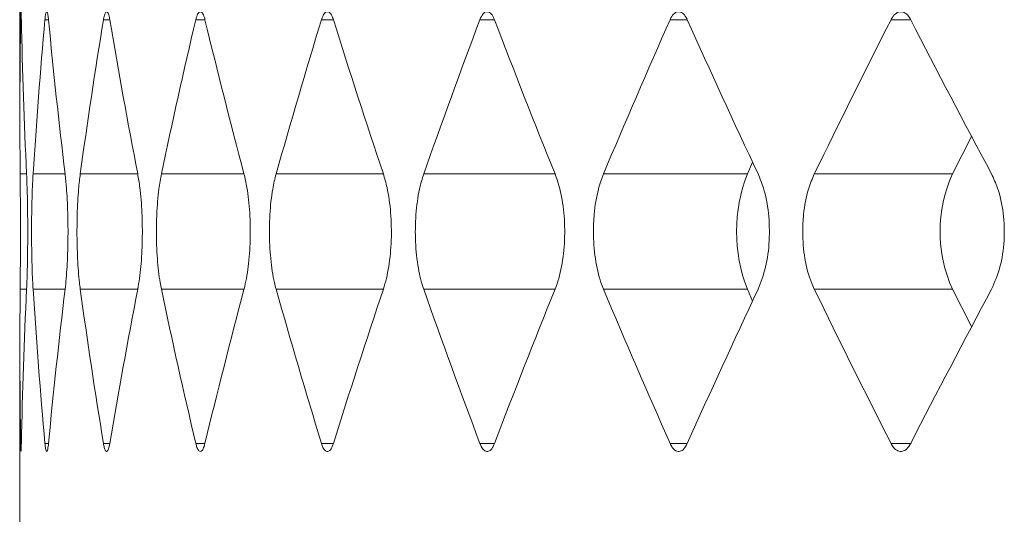
# Model space of a CAD drawing. Units: inches. Extents: x 6.2 to 51.5, y 13.3 to 69.9.
# Drawn here: x 40.1 to 40.2, y 24.7 to 24.7 of the extents above; entities that cross this region are included whole.
import ezdxf

# ---------------------------------------------------------------- set-up
doc = ezdxf.new("R2010")
doc.units = ezdxf.units.IN
doc.header["$MEASUREMENT"] = 0
doc.layers.add('A-PRODUCT', color=7, linetype='Continuous', lineweight=9)

# ---------------------------------------------------------------- blocks, each defined once
blk = doc.blocks.new('EATF01 SIDE')
at = {"layer": 'A-PRODUCT', "color": 7, "linetype": 'Continuous', "lineweight": 15}
for p, q in [((-0.454724409448815, -11.16139879121053), (-0.454724409448815, -11.17749729733379)), ((-0.454618913834608, -11.17048643067163), (-0.4546703569803014, -11.17048643067163)), ((-0.4526540817019153, -11.17048643067163), (-0.4529109462005962, -11.17048643067163)), ((-0.4482170099425318, -11.17048643067163), (-0.4486778928893855, -11.17048643067163)), ((-0.4413319323037612, -11.17048643067163), (-0.4419943165159594, -11.17048643067163)), ((-0.4320364526921239, -11.17048643067163), (-0.4328967204567888, -11.17048643067163)), ((-0.4203813397938418, -11.17048643067163), (-0.421434792626755, -11.17048643067163)), ((-0.4064302497938996, -11.17048643067163), (-0.4076711341010011, -11.17048643067163)), ((-0.3902593787080448, -11.17048643067163), (-0.3916809172095626, -11.17048643067163)), ((-0.3858485178840851, -11.17894828210704), (-0.3872285814562346, -11.1816509442056)), ((-0.401698722879253, -11.18080296821928), (-0.4020766983011299, -11.1816509442056)), ((-0.4542413696609771, -11.1816509442056), (-0.4547054287756964, -11.1816509442056)), ((-0.451453415509441, -11.1816509442056), (-0.4537705427041132, -11.1816509442056)), ((-0.4461997793536057, -11.1816509442056), (-0.4503573192830146, -11.1816509442056)), ((-0.4385091547323512, -11.1816509442056), (-0.4444844003551083, -11.1816509442056)), ((-0.4284235451704532, -11.1816509442056), (-0.4361838617670131, -11.1816509442056)), ((-0.4159980347699346, -11.1816509442056), (-0.4255010381821123, -11.1816509442056)), ((-0.4020766983011299, -11.1816509442056), (-0.4124942754783305, -11.1816509442056)), ((-0.3872285814562346, -11.1816509442056), (-0.3972346120831816, -11.1816509442056)), ((-0.4542413696609842, -11.1900025991015), (-0.4547054287756964, -11.1900025991015)), ((-0.4514534155094623, -11.1900025991015), (-0.4537705427041132, -11.1900025991015)), ((-0.4461997793536412, -11.1900025991015), (-0.4503573192830146, -11.1900025991015)), ((-0.4385091547323867, -11.1900025991015), (-0.4444844003551083, -11.1900025991015)), ((-0.4284235451704959, -11.1900025991015), (-0.4361838617670131, -11.1900025991015)), ((-0.4159980347699985, -11.1900025991015), (-0.4255010381821123, -11.1900025991015)), ((-0.4020766983011299, -11.1900025991015), (-0.4124942754783305, -11.1900025991015)), ((-0.4020766983011299, -11.1900025991015), (-0.401698722879253, -11.19085057508781)), ((-0.3872285814562346, -11.1900025991015), (-0.3972346120831816, -11.1900025991015)), ((-0.3872285814562346, -11.1900025991015), (-0.3858485178840851, -11.19270526120006)), ((-0.454724409448815, -11.1941562459733), (-0.454724409448815, -11.21616026390758)), ((-0.454618913834608, -11.20116711263546), (-0.4546703569803014, -11.20116711263546)), ((-0.4526540817019153, -11.20116711263546), (-0.4529109462005962, -11.20116711263546)), ((-0.4482170099425318, -11.20116711263546), (-0.4486778928893855, -11.20116711263546)), ((-0.4413319323037612, -11.20116711263546), (-0.4419943165159594, -11.20116711263546)), ((-0.4320364526921239, -11.20116711263546), (-0.4328967204567888, -11.20116711263546)), ((-0.4203813397938418, -11.20116711263546), (-0.421434792626755, -11.20116711263546)), ((-0.4064302497938996, -11.20116711263546), (-0.4076711341010011, -11.20116711263546)), ((-0.3902593787080448, -11.20116711263546), (-0.3916809172095626, -11.20116711263546))]:
    blk.add_line(p, q, dxfattribs=at)
for centre, radius, start, end in [((-0.3914229857352041, -11.18582677165355), 0.01144286355386777, 158.5968152262725, 201.4031847737449), ((-0.3780156809001767, -11.18582677165355), 0.01011509127644837, 155.6171755738452, 204.3828244261739)]:
    blk.add_arc(centre, radius, start, end, dxfattribs=at)
for centre, major_axis, ratio, start_param, end_param in [((0, -11.16909448818898), (0.324495956041595, 0.3244959560415417), 0.9816887179397662, 2.350015584896789, 2.374571354026485), ((0, -11.16909448818898), (-0.3244959560415097, 0.3244959560416198), 0.9816887179397936, 0.7976992148878159, 0.8222549840172932), ((0, -11.16909448818898), (0.3360453934605871, 0.3360453934605694), 0.9116204526736271, 2.313055671325093, 2.337611440454789), ((0, -11.16909448818898), (-0.3360453934605658, 0.3360453934605907), 0.9116204526736272, 0.8346591284593372, 0.8592148975888154), ((0, -11.16909448818898), (0.3471358332936987, 0.347135833293688), 0.84612197471478, 2.276095757753437, 2.300651526883133), ((0, -11.16909448818898), (-0.3471358332936845, 0.3471358332936987), 0.8461219747147947, 0.8716190420309574, 0.8961748111604368), ((0, -11.16909448818898), (0.3577521273341233, 0.3577521273341198), 0.7845976395256059, 2.239135844181789, 2.263691613311486), ((0, -11.16909448818898), (-0.3577521273341233, 0.3577521273341269), 0.7845976395255981, 0.9085789556025924, 0.933134724732072), ((0, -11.16909448818898), (0.3678797750012137, 0.367879775001203), 0.7265425280053424, 2.202175930610144, 2.22673169973984), ((0, -11.16909448818898), (-0.3678797750012066, 0.3678797750012137), 0.7265425280053436, 0.9455388691742455, 0.9700946383037261), ((0, -11.16909448818898), (0.3775049431464481, 0.377504943146441), 0.6715251301512088, 2.165216017038492, 2.189771786168188), ((0, -11.16909448818898), (-0.3775049431464339, 0.3775049431464446), 0.6715251301512369, 0.9824987827458779, 1.00705455187536), ((0, -11.16909448818898), (0.3866144849479198, 0.3866144849479127), 0.6191737860300676, 2.128256103466852, 2.152811872596549), ((0, -11.16909448818898), (-0.3866144849479127, 0.3866144849479163), 0.6191737860300796, 1.019458696317519, 1.044014465447215), ((0, -11.16909448818898), (0.3951959578672799, 0.3951959578672763), 0.5691659587922877, 2.0912961898952, 2.115851959024896), ((0, -11.16909448818898), (-0.39519595786728, 0.39519595786728), 0.5691659587922939, 1.056418609889166, 1.080974379018862), ((0, -11.20255905511811), (-0.3244959560415169, 0.3244959560416236), 0.9816887179397719, 0.7670212995635597, 0.7915770686932555), ((0, -11.20255905511811), (0.3244959560415949, 0.3244959560415346), 0.9816887179397936, 2.319337669572552, 2.343893438702248), ((0, -11.20255905511811), (-0.3360453934605658, 0.3360453934605871), 0.9116204526736376, 0.8039812131350644, 0.8285369822647604), ((0, -11.20255905511811), (0.3360453934605871, 0.3360453934605729), 0.9116204526736278, 2.282377756000825, 2.306933525130522), ((0, -11.20255905511811), (-0.3471358332936845, 0.3471358332937023), 0.84612197471478, 0.8409411267067092, 0.8654968958364049), ((0, -11.20255905511811), (0.3471358332936987, 0.347135833293688), 0.8461219747147903, 2.24541784242918, 2.269973611558876), ((0, -11.20255905511811), (-0.3577521273341233, 0.3577521273341303), 0.7845976395255994, 0.8779010402783344, 0.9024568094080302), ((0, -11.20255905511811), (0.3577521273341234, 0.3577521273341234), 0.7845976395256022, 2.20845792885752, 2.233013697987216), ((0, -11.20255905511811), (-0.3678797750012066, 0.3678797750012137), 0.7265425280053581, 0.914860953849974, 0.9394167229796699), ((0, -11.20255905511811), (0.3678797750012137, 0.3678797750012066), 0.7265425280053532, 2.171498015285884, 2.196053784415581), ((0, -11.20255905511811), (-0.377504943146434, 0.3775049431464481), 0.6715251301512243, 0.9518208674216292, 0.976376636551325), ((0, -11.20255905511811), (0.3775049431464481, 0.377504943146441), 0.6715251301512184, 2.134538101714235, 2.159093870843932), ((0, -11.20255905511811), (-0.3866144849479127, 0.3866144849479233), 0.6191737860300739, 0.9887807809932692, 1.013336550122965), ((0, -11.20255905511811), (0.3866144849479198, 0.3866144849479162), 0.6191737860300741, 2.09757818814259, 2.122133957272286), ((0, -11.20255905511811), (-0.3951959578672728, 0.3951959578672835), 0.569165958792292, 1.025740694564918, 1.050296463694613), ((0, -11.20255905511811), (0.3951959578672799, 0.3951959578672763), 0.5691659587923011, 2.060618274570948, 2.085174043700644)]:
    blk.add_ellipse(centre, major_axis=major_axis, ratio=ratio, start_param=start_param, end_param=end_param, dxfattribs=at)
for points, knots in [([(-0.454618913834608, -11.17048643067163), (-0.4546201654798594, -11.17043222199482), (-0.4546248804708668, -11.17022801603197), (-0.4546345881951623, -11.16997909041503), (-0.4546473308494825, -11.16987189291176), (-0.4546590269644071, -11.16999323731191), (-0.4546663846713059, -11.1702456833821), (-0.4546696162007251, -11.17044153469951), (-0.4546703569803014, -11.17048643067163)], [0, 0, 0, 0, 0.07757347753169787, 0.2922219763428681, 0.5068696923539666, 0.7215156627483718, 0.9361616495286204, 1, 1, 1, 1]), ([(-0.4526540817019153, -11.17048643067163), (-0.4526596422640807, -11.17043222199482), (-0.4526805890943422, -11.17022801603197), (-0.4527250496163191, -11.16997909041503), (-0.4527867908203334, -11.16987189291176), (-0.4528473234857628, -11.16999323731192), (-0.4528880714805652, -11.1702456833821), (-0.4529066803881108, -11.17044153469951), (-0.4529109462005962, -11.17048643067163)], [0, 0, 0, 0, 0.0775734775316997, 0.2922219763428703, 0.5068696923539704, 0.7215156627483713, 0.9361616495286224, 1, 1, 1, 1]), ([(-0.4482170099425318, -11.17048643067163), (-0.4482268490517569, -11.17043222199482), (-0.4482639133169499, -11.17022801603198), (-0.4483428838086567, -11.16997909041503), (-0.4484532863533062, -11.16987189291176), (-0.4485623249608253, -11.16999323731192), (-0.4486362406921032, -11.1702456833821), (-0.4486701253423817, -11.17044153469951), (-0.4486778928893855, -11.17048643067163)], [0, 0, 0, 0, 0.07757347753169613, 0.2922219763428672, 0.506869692353962, 0.7215156627483734, 0.9361616495286205, 0.9999999999999999, 0.9999999999999999, 0.9999999999999999, 0.9999999999999999]), ([(-0.4413319323037612, -11.17048643067163), (-0.4413459962222461, -11.17043222199482), (-0.4413989754902019, -11.17022801603197), (-0.4415120246421935, -11.16997909041503), (-0.4416704855470783, -11.16987189291175), (-0.4418274345656172, -11.16999323731192), (-0.441934114331282, -11.17024568338211), (-0.4419830896580805, -11.17044153469951), (-0.4419943165159594, -11.17048643067163)], [0, 0, 0, 0, 0.0775734775316806, 0.2922219763428677, 0.5068696923539611, 0.7215156627483684, 0.9361616495286178, 1, 1, 1, 1]), ([(-0.4320364526921239, -11.17048643067163), (-0.4320546646076124, -11.17043222199482), (-0.4321232695239487, -11.17022801603198), (-0.4322697799009561, -11.16997909041503), (-0.4324754337075589, -11.16987189291175), (-0.4326794359360022, -11.16999323731192), (-0.4328182970881826, -11.1702456833821), (-0.4328820956052368, -11.17044153469951), (-0.4328967204567888, -11.17048643067163)], [0, 0, 0, 0, 0.07757347753169633, 0.2922219763428604, 0.5068696923539665, 0.7215156627483736, 0.9361616495286172, 1, 1, 1, 1]), ([(-0.4203813397938418, -11.17048643067163), (-0.4204036002391689, -11.17043222199483), (-0.4204874561076224, -11.17022801603198), (-0.4206666275207738, -11.16997909041502), (-0.4209183510193171, -11.16987189291176), (-0.4211682922682343, -11.16999323731192), (-0.4213385763954562, -11.1702456833821), (-0.4214168496574047, -11.17044153469951), (-0.421434792626755, -11.17048643067163)], [0, 0, 0, 0, 0.07757347753171066, 0.2922219763428769, 0.5068696923539738, 0.7215156627483886, 0.9361616495286196, 1, 1, 1, 1]), ([(-0.4064302497938996, -11.17048643067163), (-0.4064564371902364, -11.17043222199482), (-0.4065550860191323, -11.17022801603198), (-0.4067659398963031, -11.16997909041503), (-0.4070623582603332, -11.16987189291176), (-0.4073568734373012, -11.16999323731191), (-0.4075576505067033, -11.17024568338211), (-0.4076499710121269, -11.17044153469951), (-0.4076711341010011, -11.17048643067163)], [0, 0, 0, 0, 0.07757347753169956, 0.292221976342867, 0.5068696923539658, 0.7215156627483791, 0.9361616495286086, 1, 1, 1, 1]), ([(-0.3902593787080448, -11.17048643067163), (-0.3902893500289153, -11.17043222199483), (-0.3904022530325548, -11.17022801603198), (-0.3906436377629774, -11.16997909041503), (-0.3909831320581816, -11.16987189291176), (-0.3913206126234243, -11.16999323731191), (-0.3915507860603, -11.1702456833821), (-0.3916566495866078, -11.17044153469951), (-0.3916809172095626, -11.17048643067163)], [0, 0, 0, 0, 0.07757347753168567, 0.2922219763428672, 0.5068696923539847, 0.7215156627483715, 0.9361616495286188, 1, 1, 1, 1]), ([(-0.4547054287756964, -11.1816509442056), (-0.4547039320279254, -11.18182051821067), (-0.4546981600103877, -11.18247445880895), (-0.4546891537231517, -11.18387784402919), (-0.4546848248309701, -11.18586884250602), (-0.4546895134357882, -11.18785489792182), (-0.454698512532083, -11.18922200113829), (-0.4547041062808574, -11.18985333646283), (-0.4547054287756964, -11.1900025991015)], [0, 0, 0, 0, 0.07516696944822476, 0.2898718641919401, 0.5044918347568714, 0.7190325286850007, 0.9335726284941772, 1, 1, 1, 1]), ([(-0.4542413696609842, -11.1900025991015), (-0.4542410279297115, -11.18999516254248), (-0.454219167250578, -11.18951944304609), (-0.4541816328860904, -11.18840391505709), (-0.4541543125666436, -11.18645812014702), (-0.4541609483532199, -11.18444750962705), (-0.4541946154739449, -11.18278889999027), (-0.4542282192856035, -11.18197101277438), (-0.4542413696609842, -11.1816509442055)], [0, 0, 0, 0, 0.003410544836329344, 0.218173844799472, 0.4328679252161205, 0.6474710939547639, 0.862042809505526, 1, 1, 1, 1]), ([(-0.4537705427041132, -11.1816509442056), (-0.4537902140266752, -11.18200416149829), (-0.4538377839496306, -11.18285832467668), (-0.4538721735481417, -11.1843391135888), (-0.4538836412683622, -11.18607227775366), (-0.4538653974478351, -11.18781571314928), (-0.4538188202803681, -11.18920026552674), (-0.4537801463777669, -11.18984299395132), (-0.4537705427041132, -11.1900025991015)], [0, 0, 0, 0, 0.1513020285560275, 0.3658841859656259, 0.5002251618346769, 0.7146887519409609, 0.9291502556124875, 1, 1, 1, 1]), ([(-0.4514534155094623, -11.1900025991015), (-0.4514525277979686, -11.18999516254248), (-0.4513957405572242, -11.18951944304608), (-0.4513006129871826, -11.18840391505709), (-0.4512329940459523, -11.18645812014702), (-0.4512494283484827, -11.18444750962705), (-0.4513329567250679, -11.18278889999027), (-0.4514195345175551, -11.18197101277438), (-0.4514534155094552, -11.1816509442055)], [0, 0, 0, 0, 0.003410544836332665, 0.2181738447994712, 0.4328679252161206, 0.6474710939547638, 0.8620428095055265, 1, 1, 1, 1]), ([(-0.4503573192830146, -11.1816509442056), (-0.4503995755971744, -11.18200416149829), (-0.4505017613858016, -11.18285832467667), (-0.4505776491673998, -11.18433911358881), (-0.4506029241946337, -11.18607227775366), (-0.4505626144838146, -11.18781571314928), (-0.4504607049217668, -11.18920026552674), (-0.4503778853928253, -11.18984299395132), (-0.4503573192830146, -11.1900025991015)], [0, 0, 0, 0, 0.1513020285560273, 0.3658841859656258, 0.5002251618346769, 0.7146887519409612, 0.9291502556124878, 1, 1, 1, 1]), ([(-0.4461997793536412, -11.1900025991015), (-0.4461983505102936, -11.18999516254248), (-0.4461069468601622, -11.18951944304611), (-0.4459547456383675, -11.18840391505708), (-0.4458471973865556, -11.18645812014702), (-0.4458733404465818, -11.18444750962705), (-0.4460062738759873, -11.18278889999027), (-0.4461453527914259, -11.18197101277437), (-0.4461997793536199, -11.1816509442055)], [0, 0, 0, 0, 0.00341054483632874, 0.2181738447994726, 0.4328679252161208, 0.6474710939547642, 0.8620428095055259, 1, 1, 1, 1]), ([(-0.4444844003551083, -11.1816509442056), (-0.4445490108715262, -11.18200416149829), (-0.4447052544224803, -11.18285832467668), (-0.4448222259144359, -11.1843391135888), (-0.444861170205229, -11.18607227775366), (-0.4447990147617986, -11.18781571314928), (-0.444642329399862, -11.18920026552674), (-0.4445158165761072, -11.18984299395132), (-0.4444844003551083, -11.1900025991015)], [0, 0, 0, 0, 0.1513020285560273, 0.3658841859656261, 0.5002251618346772, 0.7146887519409615, 0.9291502556124885, 1, 1, 1, 1]), ([(-0.4385091547323867, -11.1900025991015), (-0.4385071925610404, -11.18999516254248), (-0.4383816717165487, -11.1895194430461), (-0.4381732281132997, -11.18840391505708), (-0.4380263379421621, -11.18645812014702), (-0.438062046975368, -11.18444750962705), (-0.4382436594213104, -11.18278889999027), (-0.4384344798588842, -11.18197101277438), (-0.4385091547323725, -11.1816509442055)], [0, 0, 0, 0, 0.003410544836330403, 0.2181738447994728, 0.4328679252161208, 0.6474710939547638, 0.8620428095055263, 0.9999999999999999, 0.9999999999999999, 0.9999999999999999, 0.9999999999999999]), ([(-0.4361838617670131, -11.1816509442056), (-0.4362704736054681, -11.18200416149829), (-0.4364799215706441, -11.18285832467667), (-0.4366373379152293, -11.18433911358881), (-0.4366897387693811, -11.18607227775366), (-0.4366060770647948, -11.18781571314928), (-0.4363954716640848, -11.18920026552674), (-0.4362259565147113, -11.18984299395132), (-0.4361838617670131, -11.1900025991015)], [0, 0, 0, 0, 0.1513020285560326, 0.3658841859656287, 0.5002251618346788, 0.7146887519409622, 0.9291502556124909, 1, 1, 1, 1]), ([(-0.4284235451704959, -11.1900025991015), (-0.4284210603878478, -11.18999516254248), (-0.4282621079003306, -11.18951944304607), (-0.4279985603622976, -11.18840391505709), (-0.4278131305350215, -11.18645812014702), (-0.4278582105110331, -11.18444750962705), (-0.4280875100693038, -11.18278889999027), (-0.4283290298339679, -11.18197101277438), (-0.4284235451704745, -11.1816509442055)], [0, 0, 0, 0, 0.003410544836331622, 0.2181738447994706, 0.4328679252161206, 0.6474710939547648, 0.8620428095055267, 1, 1, 1, 1]), ([(-0.4255010381821123, -11.1816509442056), (-0.425609178298771, -11.18200416149829), (-0.4258706867460234, -11.18285832467667), (-0.4260676881897467, -11.1843391135888), (-0.4261332594119551, -11.18607227775366), (-0.4260285483774595, -11.18781571314928), (-0.4257651731916283, -11.18920026552675), (-0.4255535815495932, -11.18984299395132), (-0.4255010381821123, -11.1900025991015)], [0, 0, 0, 0, 0.1513020285560293, 0.3658841859656267, 0.5002251618346776, 0.7146887519409617, 0.9291502556124892, 1, 1, 1, 1]), ([(-0.4159980347699985, -11.1900025991015), (-0.4159950409470596, -11.18999516254248), (-0.4158035249598768, -11.18951944304607), (-0.4154863128923338, -11.1884039150571), (-0.4152633561623276, -11.18645812014702), (-0.4153175608699584, -11.18444750962705), (-0.4155932951858858, -11.18278889999027), (-0.4158841951804391, -11.18197101277438), (-0.4159980347699701, -11.1816509442055)], [0, 0, 0, 0, 0.003410544836329492, 0.2181738447994717, 0.4328679252161206, 0.6474710939547642, 0.8620428095055266, 1, 1, 1, 1]), ([(-0.4124942754783305, -11.1816509442056), (-0.4126233532493728, -11.18200416149829), (-0.412935493910247, -11.18285832467667), (-0.4131710044995387, -11.18433911358881), (-0.4132493879625301, -11.18607227775366), (-0.4131241994934669, -11.18781571314928), (-0.4128094929864687, -11.18920026552674), (-0.4125569804919422, -11.18984299395132), (-0.4124942754783305, -11.1900025991015)], [0, 0, 0, 0, 0.1513020285560304, 0.3658841859656272, 0.5002251618346778, 0.7146887519409616, 0.9291502556124903, 1, 1, 1, 1]), ([(-0.401300487359876, -11.1900025991015), (-0.4011009942686314, -11.1894870853679), (-0.4007020054964485, -11.18845605120867), (-0.4004498055932544, -11.18648503770789), (-0.4005043553444168, -11.18448156816903), (-0.4008233413005939, -11.18280675330514), (-0.4011648095411644, -11.1819796017611), (-0.4013004873598689, -11.18165094420558)], [0, 0, 0, 0, 0.2146715629066927, 0.4293459125278112, 0.6439544482710411, 0.8585300825131967, 1, 1, 1, 1]), ([(-0.3972346120831816, -11.1816509442056), (-0.3973839225305724, -11.18200416149829), (-0.3977449906010193, -11.18285832467668), (-0.3980177240587111, -11.18433911358881), (-0.3981084916591939, -11.18607227775366), (-0.3979635094915679, -11.18781571314927), (-0.397599190481202, -11.18920026552675), (-0.3973071362698732, -11.18984299395132), (-0.3972346120831816, -11.1900025991015)], [0, 0, 0, 0, 0.1513020285560281, 0.3658841859656263, 0.500225161834678, 0.7146887519409633, 0.9291502556124913, 1, 1, 1, 1]), ([(-0.3844111758474043, -11.1900025991015), (-0.3841846462774683, -11.1894870853679), (-0.3837315841969442, -11.18845605120868), (-0.3834454948786004, -11.18648503770789), (-0.3835073736206667, -11.18448156816902), (-0.3838693104973743, -11.18280675330514), (-0.3842570949170536, -11.1819796017611), (-0.38441117584739, -11.18165094420558)], [0, 0, 0, 0, 0.2146715629064925, 0.4293459125278307, 0.6439544482710524, 0.8585300825132002, 1, 1, 1, 1]), ([(-0.4546703569803014, -11.20116711263546), (-0.4546686178471049, -11.20126676971145), (-0.4546642973542774, -11.20151434573551), (-0.4546581927507276, -11.20162784525615), (-0.4546545454406115, -11.20169565767766)], [0, 0, 0, 0, 0.4025312077960107, 1, 1, 1, 1]), ([(-0.4546466329683341, -11.20171849579975), (-0.4546452660765254, -11.20172522712938), (-0.4546399175774738, -11.20175156609057), (-0.4546297038912925, -11.20157820846253), (-0.4546224913865018, -11.20130341559469), (-0.454618913834608, -11.20116711263546)], [0, 0, 0, 0, 0.1474973248326359, 0.577140999765104, 1, 1, 1, 1]), ([(-0.4529109462005962, -11.20116711263546), (-0.4529009158337942, -11.20126514884153), (-0.452875997599854, -11.20150869817178), (-0.452825018422601, -11.20173151757705), (-0.4527635247339035, -11.20176636588513), (-0.4527024975140179, -11.20158657973036), (-0.4526701344517363, -11.20130619117279), (-0.4526540817019153, -11.20116711263546)], [0, 0, 0, 0, 0.1446417960360258, 0.3593306388043553, 0.5740181074751295, 0.7887041502176237, 1, 1, 1, 1]), ([(-0.4486778928893855, -11.20116711263546), (-0.4486596380518861, -11.20126514884153), (-0.4486142879345394, -11.20150869817178), (-0.4485220530989125, -11.20173151757705), (-0.448411589539063, -11.20176636588513), (-0.4483027436935032, -11.20158657973036), (-0.448245435830593, -11.20130619117279), (-0.4482170099425318, -11.20116711263546)], [0, 0, 0, 0, 0.144641796036028, 0.3593306388043562, 0.5740181074751365, 0.7887041502176283, 1, 1, 1, 1]), ([(-0.4419943165159594, -11.20116711263546), (-0.441967936909343, -11.20126514884153), (-0.4419024025952183, -11.20150869817179), (-0.4417694158559016, -11.20173151757704), (-0.4416105857385517, -11.20176636588513), (-0.4414545157455763, -11.20158657973037), (-0.4413725760777254, -11.20130619117279), (-0.4413319323037612, -11.20116711263546)], [0, 0, 0, 0, 0.1446417960360289, 0.3593306388043603, 0.5740181074751345, 0.7887041502176316, 0.9999999999999999, 0.9999999999999999, 0.9999999999999999, 0.9999999999999999]), ([(-0.4328967204567888, -11.20116711263546), (-0.4328623601573227, -11.20126514884153), (-0.4327769995721056, -11.20150869817178), (-0.432603987256563, -11.20173151757704), (-0.4323976580567361, -11.20176636588513), (-0.4321952163165292, -11.20158657973037), (-0.432089092369786, -11.20130619117279), (-0.4320364526921239, -11.20116711263546)], [0, 0, 0, 0, 0.1446417960360318, 0.359330638804361, 0.5740181074751337, 0.7887041502176283, 1, 1, 1, 1]), ([(-0.421434792626755, -11.20116711263546), (-0.4213926392984888, -11.20126514884153), (-0.4212879186520979, -11.20150869817178), (-0.4210758256935847, -11.20173151757705), (-0.4208231243098339, -11.20176636588513), (-0.4205754164889797, -11.20158657973037), (-0.4204456878755281, -11.20130619117279), (-0.4203813397938418, -11.20116711263546)], [0, 0, 0, 0, 0.1446417960360245, 0.3593306388043452, 0.5740181074751158, 0.7887041502176229, 1, 1, 1, 1]), ([(-0.4076711341010011, -11.20116711263546), (-0.4076214179707875, -11.20126514884153), (-0.407497909211088, -11.20150869817179), (-0.4072478939878081, -11.20173151757705), (-0.4069502005874526, -11.20176636588513), (-0.4066585795801672, -11.20158657973037), (-0.4065059548327241, -11.20130619117279), (-0.4064302497938996, -11.20116711263546)], [0, 0, 0, 0, 0.1446417960360236, 0.3593306388043529, 0.5740181074751427, 0.7887041502176367, 1, 1, 1, 1]), ([(-0.3916809172095626, -11.20116711263546), (-0.3916239098096597, -11.20126514884153), (-0.3914822874986541, -11.20150869817178), (-0.3911957155070596, -11.20173151757705), (-0.3908546559882211, -11.20176636588513), (-0.3905207145273195, -11.20158657973037), (-0.3903460272293273, -11.20130619117279), (-0.3902593787080448, -11.20116711263546)], [0, 0, 0, 0, 0.144641796036032, 0.3593306388043599, 0.5740181074751375, 0.7887041502176078, 1, 1, 1, 1])]:
    blk.add_open_spline(points, degree=3, knots=knots, dxfattribs=at)

msp = doc.modelspace()

# ---------------------------------------------------------------- block references
at = {"layer": 'A-PRODUCT'}
msp.add_blockref('EATF01 SIDE', (40.58561338694673, 35.86275022038503), dxfattribs=at)

doc.saveas('drawing.dxf')
